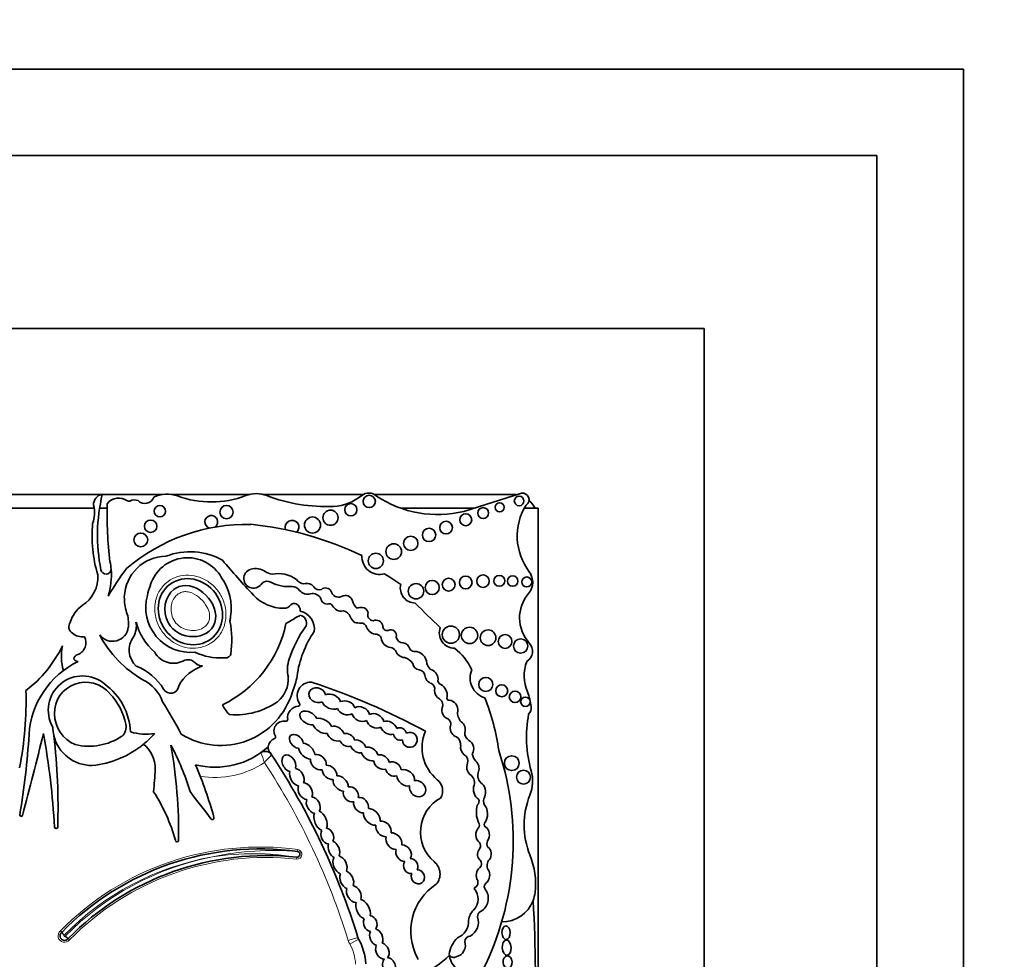
# Model space of a CAD drawing. Units: millimetres. Extents: x 0 to 1356, y 0 to 1145.
# Drawn here: x 608 to 637, y 625 to 652 of the extents above; entities that cross this region are included whole.
import ezdxf
from ezdxf import colors
from ezdxf.entities.mleader import LeaderData, LeaderLine
from ezdxf.math import Vec2, Vec3

# ---------------------------------------------------------------- set-up
doc = ezdxf.new("R2010")
doc.units = ezdxf.units.MM
doc.layers.add('DV1_Défaut', color=7, linetype='Continuous')
doc.layers.add('Défaut', color=7, linetype='Continuous')

# ---------------------------------------------------------------- blocks, each defined once
blk = doc.blocks.new('_DOT')
at = {"color": 0}
blk.add_line((0, 0), (-1, 0), dxfattribs=at)
at = {"color": 0, "const_width": 0.333}
blk.add_lwpolyline([(-0.1665, 0, 1), (0.1665, 0, 1)], format="xyb", close=True, dxfattribs=at)
blk = doc.blocks.new('SE')
at = {"layer": 'DV1_Défaut', "color": 7, "linetype": 'Continuous', "lineweight": 35}
for p, q in [((580.765, 650.276), (635.765, 650.276)), ((635.765, 650.276), (635.765, 595.276)), ((583.265, 647.776), (633.265, 647.776)), ((633.265, 647.776), (633.265, 597.776)), ((628.265, 642.776), (588.265, 642.776)), ((628.265, 602.776), (628.265, 642.776)), ((610.845, 637.976), (607.865, 637.976)), ((612.6, 637.976), (610.859, 637.976)), ((615.122, 637.976), (612.857, 637.976)), ((618.413, 637.976), (615.505, 637.976)), ((622.715, 637.976), (618.723, 637.976)), ((622.987, 638.011), (621.313, 637.486)), ((610.626, 637.576), (608.076, 637.576)), ((610.998, 637.576), (610.779, 637.576)), ((621.6, 637.576), (619.497, 637.576)), ((623.465, 637.576), (623.062, 637.576)), ((623.465, 621.512), (623.465, 637.576)), ((609.646, 625.35), (609.684, 625.31)), ((609.911, 625.091), (609.87, 625.127))]:
    blk.add_line(p, q, dxfattribs=at)
at = {"layer": 'DV1_Défaut', "color": 7, "linetype": 'Continuous', "lineweight": 18}
for p, q in [((616.504, 627.649), (616.512, 627.704)), ((616.484, 627.482), (616.478, 627.428)), ((618.254, 625.159), (617.973, 625.072)), ((618.273, 625.115), (618.017, 624.97))]:
    blk.add_line(p, q, dxfattribs=at)
at = {"layer": 'DV1_Défaut', "color": 7, "linetype": 'Continuous', "lineweight": 35}
for centre, radius in [((618.578, 637.773), 0.178), ((612.524, 637.49), 0.165), ((614.451, 637.464), 0.193), ((618.048, 637.534), 0.177), ((622.353, 637.604), 0.133), ((622.915, 637.788), 0.139), ((617.46, 637.302), 0.219), ((621.37, 637.245), 0.174), ((621.875, 637.435), 0.158), ((612.256, 637.055), 0.18), ((616.938, 637.091), 0.232), ((620.803, 637.016), 0.183), ((611.971, 636.66), 0.2), ((620.309, 636.803), 0.193), ((619.288, 636.321), 0.226), ((619.78, 636.561), 0.207), ((618.77, 636.054), 0.221), ((619.932, 635.176), 0.223), ((620.401, 635.283), 0.205), ((620.875, 635.367), 0.186), ((621.372, 635.429), 0.184), ((621.871, 635.466), 0.181), ((622.343, 635.477), 0.158), ((622.728, 635.469), 0.151), ((623.136, 635.444), 0.144), ((620.941, 633.92), 0.249), ((621.48, 633.898), 0.237), ((622.018, 633.829), 0.226), ((622.508, 633.724), 0.2), ((622.959, 633.591), 0.208), ((621.95, 632.481), 0.204), ((622.411, 632.296), 0.173), ((622.797, 632.123), 0.166), ((623.095, 631.979), 0.136), ((622.703, 630.203), 0.214), ((623.04, 629.799), 0.2)]:
    blk.add_circle(centre, radius, dxfattribs=at)
for centre, radius, start, end in [((610.897, 637.691), 0.29, 97.4611, 185.5492), ((615.777, 636.797), 5.058, 166.4923, 191.4516), ((612.729, 637.103), 0.882, 69.73, 115.4732), ((614.007, 640.564), 2.807, 249.73, 290.8729), ((615.313, 637.138), 0.86, 69.1271, 110.8729), ((617.334, 642.437), 4.812, 249.1271, 272.4576), ((617.481, 639.024), 1.395, 272.4576, 309.1165), ((618.568, 637.686), 0.329, 47.0643, 129.1165), ((622.715, 637.226), 0.75, 80.2649, 90), ((623.014, 637.826), 0.187, 303.1416, 98.4154), ((609.767, 637.447), 0.868, 339.0351, 14.4294), ((622.78, 637.425), 11.783, 178.6298, 186.797), ((611.336, 637.449), 0.423, 53.8669, 142.4373), ((611.623, 637.843), 0.065, 233.8669, 297.9249), ((611.784, 637.54), 0.278, 67.0523, 117.9249), ((612.089, 637.988), 0.275, 224.3837, 341.2156), ((620.557, 640.585), 3.19, 236.4192, 283.7152), ((624.555, 636.77), 1.696, 147.9806, 217.4741), ((622.715, 637.226), 0.75, 27.7683, 49.8135), ((614.426, 636.775), 3.865, 174.634, 196.8923), ((615.035, 631.739), 5.373, 88.7463, 130.3502), ((614.009, 637.182), 0.184, 306.787, 254.5729), ((614.192, 627.534), 9.625, 64.2968, 84.2713), ((616.347, 637.028), 0.2, 313.136, 201.2848), ((613.395, 634.395), 1.923, 60.8937, 111.2188), ((609.18, 635.635), 1.941, 4.9367, 11.7774), ((612.716, 634.966), 1.222, 90.7786, 177.7456), ((613.326, 635.018), 1.127, 29.1418, 163.1469), ((636.539, 654.916), 29.123, 220.3112, 222.977), ((618.888, 636.183), 0.522, 177.3466, 284.7802), ((610.966, 635.819), 0.149, 190.1641, 353.141), ((621.333, 628.773), 12.06, 144.1633, 148.7193), ((609.18, 635.635), 1.941, 342.0245, 4.9367), ((615.233, 635.543), 0.279, 107.5484, 331.6121), ((615.295, 635.347), 0.485, 54.9898, 107.5484), ((615.817, 636.092), 0.425, 234.9898, 263.5731), ((615.951, 634.808), 0.88, 53.5118, 101.896), ((616.73, 631.732), 4.563, 52.7879, 59.8516), ((622.815, 635.437), 0.495, 319.1553, 37.4741), ((609.773, 635.58), 0.958, 301.6163, 4.2818), ((613.024, 634.68), 1.563, 351.2163, 34.5964), ((615.624, 635.247), 0.218, 59.2087, 131.69), ((616.25, 636.419), 1.111, 242.4319, 274.9564), ((616.706, 635.663), 0.275, 212.4152, 266.9169), ((616.776, 635.169), 0.235, 33.3884, 111.0562), ((613.347, 634.862), 1.201, 156.263, 170.8779), ((616.336, 635.026), 0.287, 36.4864, 88.0141), ((616.799, 635.388), 0.301, 219.4336, 285.7404), ((616.95, 634.852), 0.255, 25.1348, 105.7404), ((617.134, 635.427), 0.206, 218.4371, 287.1779), ((617.314, 635.085), 0.188, 27.5079, 129.4728), ((617.689, 635.217), 0.213, 192.277, 294.6099), ((619.911, 635.267), 0.433, 166.7193, 269.9314), ((624.008, 634.406), 1.081, 139.1553, 222.3143), ((626.756, 635.709), 15.277, 182.606, 183.4499), ((613.42, 634.709), 1.305, 164.7345, 275.1483), ((616.104, 635.876), 1.193, 222.977, 269.9739), ((616.409, 634.703), 0.123, 60.5586, 140.0436), ((616.36, 634.616), 0.223, 355.604, 60.5586), ((617.364, 634.991), 0.186, 189.257, 280.1021), ((617.435, 634.727), 0.0888, 18.4534, 115.1649), ((617.888, 634.835), 0.218, 17.7373, 120.3299), ((618.41, 634.943), 0.317, 187.45, 235.1259), ((634.01, 648.606), 19.71, 224.3267, 227.2642), ((610.826, 634.013), 0.932, 126.261, 163.2689), ((612.716, 634.966), 1.222, 188.3104, 199.2079), ((610.633, 634.24), 0.984, 354.1259, 19.2079), ((616.104, 634.958), 0.275, 269.9739, 320.0436), ((616.467, 634.084), 0.528, 351.8364, 77.3688), ((617.77, 634.879), 0.279, 206.2461, 280.6408), ((617.805, 634.368), 0.237, 18.0893, 86.1814), ((618.329, 634.516), 0.194, 77.3976, 120.9897), ((618.36, 634.514), 0.192, 14.6867, 86.7553), ((618.709, 634.498), 0.175, 158.4026, 265.3982), ((610.11, 634.15), 0.22, 143.2516, 239.7589), ((611.21, 634.17), 0.633, 330.4565, 10.329), ((613.564, 634.752), 1.793, 195.136, 228.4474), ((612.87, 634.922), 3.369, 295.7983, 348.2897), ((613.463, 634.516), 1.107, 349.0862, 356.1148), ((611.881, 633.766), 2.724, 351.4074, 11.4427), ((611.915, 641.629), 8.527, 299.9234, 302.4939), ((616.492, 634.543), 0.106, 271.8547, 326.1166), ((616.542, 634.259), 0.227, 338.4769, 80.3092), ((618.374, 634.567), 0.366, 200.0361, 234.0911), ((618.306, 634.937), 0.682, 257.5634, 273.1737), ((618.352, 634.103), 0.153, 13.789, 93.1737), ((618.774, 634.14), 0.2, 11.7531, 113.3849), ((610.283, 634.297), 0.441, 229.9337, 277.3154), ((611.153, 634.187), 0.46, 216.4554, 354.1259), ((619.837, 632.001), 3.774, 144.8089, 161.2282), ((619.435, 632.325), 2.97, 145.4657, 172.3353), ((618.809, 634.262), 0.332, 201.6489, 267.936), ((619.096, 634.165), 0.126, 172.7573, 285.435), ((619.201, 633.892), 0.167, 344.4441, 115.4553), ((621.048, 633.97), 0.443, 158.8808, 270.1332), ((610.027, 633.682), 0.359, 289.6449, 29.7379), ((613.635, 635.407), 3.22, 207.6452, 240.0957), ((612.263, 633.478), 0.629, 142.8343, 227.8813), ((618.764, 633.76), 0.174, 22.3684, 79.0737), ((619.23, 633.852), 0.306, 184.8128, 264.0022), ((619.55, 633.875), 0.19, 188.3851, 274.7824), ((619.502, 633.425), 0.268, 18.6874, 76.3129), ((622.949, 633.442), 0.351, 301.9734, 42.3143), ((606.494, 635.146), 3.566, 307.2126, 334.1832), ((611.178, 633.297), 1.504, 168.6325, 196.0538), ((612.917, 633.714), 0.622, 209.2223, 301.8504), ((614.266, 635.001), 1.751, 245.4047, 273.4521), ((619.14, 633.299), 0.255, 39.2186, 76.7898), ((619.629, 633.567), 0.311, 200.0653, 265.4224), ((619.871, 633.561), 0.125, 203.8537, 268.7858), ((619.881, 633.073), 0.364, 2.1932, 92.0084), ((620.051, 632.217), 1.646, 24.6327, 52.7077), ((611.249, 630.874), 2.515, 115.6811, 176.3841), ((610.177, 633.208), 0.138, 102.2008, 179.8542), ((610.158, 633.28), 0.139, 210.8733, 270.4006), ((614.421, 633.406), 0.16, 251.9079, 343.0245), ((617.133, 632.911), 0.92, 160.6515, 193.7153), ((619.465, 632.808), 0.47, 36.6722, 72.8031), ((624.273, 632.727), 1.212, 159.8311, 202.5567), ((611.22, 631.469), 1.662, 31.8361, 68.057), ((614.155, 631.838), 1.241, 108.6239, 150.7797), ((620.052, 633.11), 0.21, 185.8654, 262.3965), ((619.998, 632.708), 0.195, 12.496, 82.3965), ((620.631, 633.202), 0.404, 196.542, 223.7591), ((620.258, 632.623), 0.311, 2.3692, 74.8266), ((622.098, 632.666), 0.6, 156.6646, 252.9019), ((610.288, 631.734), 0.992, 49.5242, 209.4012), ((611.55, 631.608), 1.116, 19.223, 64.5539), ((615.368, 632.647), 0.871, 310.0997, 2.9886), ((614.691, 633.009), 1.824, 335.914, 350.9419), ((616.893, 632.152), 0.397, 88.1115, 214.5715), ((610.472, 613.082), 20.503, 61.6524, 71.7088), ((620.469, 632.772), 0.281, 184.3636, 252.2374), ((620.694, 632.6), 0.13, 164.3237, 251.4884), ((598.464, 632.016), 10.19, 348.9544, 1.6341), ((609.861, 631.023), 1.814, 2.6111, 53.862), ((612.838, 632.46), 0.235, 208.9726, 356.0048), ((614.286, 632.871), 2.157, 237.9951, 343.6784), ((620.295, 632.349), 0.179, 347.4622, 60.4786), ((620.732, 632.294), 0.263, 176.4698, 242.8253), ((620.484, 632.17), 0.35, 352.0601, 61.0871), ((621.69, 631.654), 1.584, 6.6954, 22.5567), ((609.799, 630.99), 1.771, 10.9686, 43.6485), ((602.183, 625.355), 12.346, 27.4245, 32.4294), ((614.726, 633.706), 2.103, 265.1568, 304.8924), ((620.5, 631.889), 0.204, 335.4664, 56.692), ((620.884, 632.087), 0.0638, 147.1046, 276.4335), ((620.865, 631.745), 0.28, 351.5807, 84.6352), ((616.016, 629.708), 6.369, 7.7366, 21.9912), ((615.242, 632.32), 1.004, 205.4404, 224.1475), ((616.549, 631.52), 0.333, 93.1607, 189.0574), ((616.528, 631.9), 0.0466, 273.1607, 34.5715), ((620.949, 631.74), 0.272, 166.2853, 245.5353), ((621.458, 631.639), 0.322, 168.4044, 227.7304), ((622.992, 631.807), 0.274, 316.422, 6.6954), ((614.553, 631.656), 0.0466, 228.9341, 265.1568), ((616.111, 631.132), 0.288, 79.2622, 211.2197), ((616.173, 631.46), 0.0466, 259.2622, 9.0574), ((620.763, 631.332), 0.177, 333.3653, 65.5353), ((626.654, 630.953), 3.527, 169.1396, 196.009), ((610.552, 631.264), 1.128, 180.8854, 193.6237), ((611.195, 631.248), 0.352, 310.1562, 12.9612), ((612.128, 632.659), 1.618, 253.7044, 278.4438), ((621.3, 630.65), 1.192, 156.4674, 230.9008), ((585.893, 632.477), 22.892, 350.5327, 356.3841), ((505.76, 656.129), 106.391, 345.05625, 346.37038), ((587.49, 627.121), 22.02, 3.2083, 10.3001), ((592.237, 628.933), 17.341, 358.0891, 6.8409), ((610.552, 631.264), 1.128, 193.6237, 270.7882), ((610.472, 632.418), 1.724, 256.756, 303.4273), ((610.295, 632.881), 2.759, 309.5128, 318.6398), ((615.921, 630.66), 0.266, 107.8233, 176.6306), ((615.825, 630.958), 0.0466, 287.8233, 31.2197), ((620.974, 630.745), 0.252, 352.0815, 58.5387), ((621.579, 631.067), 0.236, 175.1268, 241.0083), ((610.295, 632.881), 2.759, 275.6686, 309.5128), ((611.485, 630.048), 0.903, 358.9679, 51.2897), ((606.377, 627.278), 7.328, 16.6911, 28.0842), ((597.997, 628.132), 15.07, 359.3569, 9.9189), ((614.128, 632.354), 2.268, 255.4262, 312.3087), ((615.57, 630.325), 0.22, 33.3814, 125.4093), ((615.921, 630.66), 0.266, 176.6306, 198.6502), ((598.374, 618.995), 20.813, 33.3814, 33.8069), ((614.352, 627.955), 8.392, 333.4618, 18.1244), ((598.374, 618.995), 20.813, 17.226, 33.3814), ((621.214, 630.26), 0.218, 343.8084, 59.3908), ((621.909, 630.511), 0.35, 185.9102, 225.453), ((593.76, 630.977), 18.652, 355.078, 357.097), ((602.183, 625.355), 12.346, 15.3688, 22.896), ((622.006, 629.847), 0.288, 156.311, 226.38), ((622.231, 629.685), 1.074, 337.9632, 16.009), ((620.287, 629.404), 0.414, 329.4515, 50.9008), ((621.349, 629.639), 0.276, 343.8462, 60.0019), ((607.942, 626.559), 5.226, 15.6851, 32.6266), ((463.037, 513.269), 189.974, 37.37687, 37.67674), ((621.189, 628.209), 1.126, 118.9804, 229.4018), ((621.618, 629.097), 0.138, 308.5279, 29.5765), ((622.112, 629.109), 0.23, 147.5135, 211.9827), ((625.368, 628.415), 2.309, 157.9632, 202.0852), ((622.431, 628.787), 0.754, 164.5044, 203.4487), ((608.513, 628.705), 0.0412, 170.5327, 345.0563), ((614.043, 628.615), 0.0466, 206.1118, 15.3688), ((609.522, 628.356), 0.0466, 183.2083, 358.0891), ((621.63, 628.408), 0.134, 326.5456, 35.9202), ((621.993, 628.431), 0.0901, 133.7193, 228.987), ((613.02, 627.971), 0.0466, 179.0872, 349.7817), ((615.42, 619.696), 8.026, 82.2381, 135.6216), ((621.658, 627.817), 0.143, 320.1429, 41.0908), ((622.21, 627.869), 0.225, 157.7251, 205.6593), ((615.598, 619.505), 8.026, 83.6632, 135.5356), ((616.493, 627.566), 0.0839, 263.6632, 82.2381), ((621.665, 627.294), 0.159, 313.0601, 53.6053), ((622.235, 627.248), 0.248, 136.7816, 210.7882), ((621.182, 626.717), 2.208, 353.3642, 22.0852), ((620.163, 626.996), 0.463, 320.1549, 50.7298), ((621.4, 625.341), 1.619, 122.987, 208.5853), ((621.278, 626.273), 0.451, 315.0544, 42.3019), ((621.766, 626.452), 0.199, 119.3115, 140.8215), ((621.554, 626.752), 0.171, 311.8305, 18.2847), ((622.044, 626.633), 0.136, 120.5558, 203.3652), ((621.766, 626.452), 0.199, 24.6893, 39.7284), ((621.592, 626.29), 0.431, 298.1316, 34.6576), ((622.422, 626.572), 0.96, 339.0948, 353.3642), ((622.422, 626.572), 0.96, 269.3417, 339.0948), ((586.642, 624.039), 36.742, 357.1502, 3.4185), ((621.961, 625.591), 0.514, 135.0544, 171.7794), ((621.283, 625.605), 0.455, 297.7486, 19.4957), ((621.894, 625.758), 0.182, 123.1985, 180.4205), ((620.944, 625.623), 0.509, 291.1913, 4.6826), ((609.766, 625.208), 0.131, 128.9452, 322.1261), ((608.601, 624.3), 1.481, 38.7162, 42.9945), ((608.874, 624.016), 1.492, 48.1362, 52.3811), ((618.464, 625.224), 0.22, 197.226, 209.585), ((621.723, 624.546), 0.846, 134.5821, 171.3077), ((621.504, 625.038), 0.163, 92.9908, 176.9879), ((616.901, 624.336), 1.577, 2.2694, 29.585), ((621.02, 624.935), 0.34, 282.6772, 19.3013), ((619.199, 626.292), 2.362, 267.2961, 315.7435), ((619.937, 624.544), 0.0466, 339.5552, 28.5853), ((621.019, 624.723), 0.142, 200.4722, 302.1354), ((621.519, 624.742), 0.636, 188.9383, 302.42)]:
    blk.add_arc(centre, radius, start, end, dxfattribs=at)
at = {"layer": 'DV1_Défaut', "color": 7, "linetype": 'Continuous', "lineweight": 18}
for centre, radius, start, end in [((609.261, 627.993), 6.672, 19.5182, 22.1152), ((597.785, 646.598), 24.161, 317.3299, 318.0491), ((614.128, 632.354), 2.562, 260.1723, 303.7054), ((598.374, 618.995), 20.519, 17.226, 33.1721), ((615.42, 619.696), 8.082, 82.2381, 135.6008), ((616.493, 627.566), 0.139, 263.6632, 82.2381), ((615.42, 619.696), 7.916, 100.0266, 135.6881), ((615.598, 619.505), 8.137, 101.0233, 135.5997), ((615.598, 619.505), 7.971, 83.6632, 135.5149), ((615.803, 619.294), 8.384, 85.1994, 102.1216), ((615.235, 619.903), 7.682, 80.6421, 98.932), ((609.766, 625.208), 0.186, 130.0181, 321.0636), ((609.766, 625.208), 0.021, 118.8282, 332.0127), ((618.464, 625.224), 0.514, 197.226, 209.585), ((616.901, 624.336), 1.283, 2.5068, 29.585)]:
    blk.add_arc(centre, radius, start, end, dxfattribs=at)
at = {"layer": 'DV1_Défaut', "color": 7, "linetype": 'Continuous', "lineweight": 35}
for centre, major_axis, ratio in [((613.406, 634.584), (-0.587, 0.793), 0.910149), ((622.537, 625.299), (-0.006, 0.197), 0.600315), ((622.555, 624.864), (-0.012, 0.22), 0.577175), ((622.582, 624.451), (-0.014, 0.18), 0.728077)]:
    blk.add_ellipse(centre, major_axis=major_axis, ratio=ratio, dxfattribs=at)
for centre, major_axis, ratio, start_param, end_param in [((610.397, 631.608), (0.503, -0.802), 0.963522, 1.729606, 5.352206), ((617.078, 632.169), (0.231, -0.101), 0.825533, 0.556864, 5.686983), ((617.487, 631.981), (0.261, -0.119), 0.713252, 3.726142, 5.723913), ((617.487, 631.981), (0.261, -0.119), 0.713252, 0.57064, 2.548042), ((617.909, 631.801), (-0.248, 0.085), 0.747346, 3.602927, 5.62188), ((616.82, 631.512), (0.238, -0.135), 0.615635, 0.647403, 5.624262), ((617.909, 631.801), (-0.248, 0.085), 0.747346, 0.524266, 2.568851), ((618.334, 631.624), (0.241, -0.113), 0.752012, 0.4999, 2.66297), ((617.225, 631.281), (-0.26, 0.146), 0.628574, 3.79602, 5.695241), ((618.334, 631.624), (0.241, -0.113), 0.752012, 3.670975, 5.782432), ((618.752, 631.427), (-0.238, 0.114), 0.736396, 0.524086, 2.623195), ((618.752, 631.427), (-0.238, 0.114), 0.736396, 3.636198, 5.771815), ((619.146, 631.226), (-0.219, 0.124), 0.685638, 3.732982, 5.740765), ((621.139, 631.197), (-0.091, 0.232), 0.859014, 3.919815, 5.369736), ((617.225, 631.281), (-0.26, 0.146), 0.628574, 0.57092, 2.453735), ((617.606, 631.057), (-0.221, 0.135), 0.760617, 3.838211, 5.65862), ((619.146, 631.226), (-0.219, 0.124), 0.685638, 0.611293, 2.551873), ((619.469, 631.046), (-0.173, 0.085), 0.916563, 3.776375, 5.655044), ((619.754, 630.879), (-0.182, 0.117), 0.99909, 0.596458, 5.764123), ((621.139, 631.197), (-0.091, 0.232), 0.859014, 1.020209, 2.562186), ((616.471, 630.836), (0.167, -0.164), 0.680953, 0.692038, 5.608956), ((617.606, 631.057), (-0.221, 0.135), 0.760617, 0.642089, 2.554066), ((617.94, 630.875), (-0.206, 0.11), 0.751227, 0.745271, 2.44767), ((617.94, 630.875), (-0.206, 0.11), 0.751227, 3.737492, 5.556952), ((618.257, 630.687), (-0.203, 0.121), 0.701071, 3.727669, 5.577464), ((619.469, 631.046), (-0.173, 0.085), 0.916563, 0.525205, 2.363833), ((621.411, 630.643), (-0.06, 0.232), 0.775733, 3.725733, 5.674395), ((616.767, 630.552), (-0.206, 0.199), 0.580794, 0.6518, 2.576854), ((616.767, 630.552), (-0.206, 0.199), 0.580794, 3.721814, 5.638688), ((618.257, 630.687), (-0.203, 0.121), 0.701071, 0.680163, 2.457974), ((618.595, 630.47), (-0.221, 0.132), 0.675279, 3.729734, 5.634776), ((621.411, 630.643), (-0.06, 0.232), 0.775733, 1.080564, 2.341525), ((616.256, 630.198), (0.134, -0.224), 0.681906, 0.544769, 5.722426), ((617.108, 630.232), (-0.192, 0.171), 0.749578, 0.466488, 2.654287), ((617.108, 630.232), (-0.192, 0.171), 0.749578, 3.605031, 5.77489), ((618.595, 630.47), (-0.221, 0.132), 0.675279, 0.554732, 2.428787), ((618.937, 630.235), (-0.206, 0.146), 0.751991, 0.576014, 2.613475), ((618.937, 630.235), (-0.206, 0.146), 0.751991, 3.846863, 5.684793), ((619.278, 630.032), (-0.192, 0.128), 0.854611, 3.682016, 5.768368), ((621.578, 630.069), (-0.035, 0.232), 0.749963, 4.129339, 5.577587), ((616.486, 629.803), (-0.136, 0.236), 0.679397, 3.623218, 5.755573), ((617.432, 629.936), (-0.181, 0.167), 0.677854, 0.556752, 2.628103), ((617.432, 629.936), (-0.181, 0.167), 0.677854, 3.584496, 5.7292), ((619.278, 630.032), (-0.192, 0.128), 0.854611, 0.669137, 2.559962), ((619.634, 629.78), (-0.221, 0.167), 0.770036, 3.53985, 5.796365), ((621.578, 630.069), (-0.035, 0.232), 0.749963, 0.861248, 2.408848), ((616.486, 629.803), (-0.136, 0.236), 0.679397, 0.534062, 2.67596), ((617.752, 629.616), (-0.181, 0.188), 0.656379, 0.470254, 2.566881), ((617.752, 629.616), (-0.181, 0.188), 0.656379, 3.680991, 5.823409), ((619.634, 629.78), (-0.221, 0.167), 0.770036, 0.543081, 2.562582), ((619.979, 629.464), (-0.181, 0.178), 0.843012, 0.495662, 5.803878), ((616.728, 629.395), (-0.136, 0.222), 0.725239, 0.452341, 2.667427), ((616.728, 629.395), (-0.136, 0.222), 0.725239, 3.561771, 5.811535), ((618.047, 629.3), (-0.164, 0.171), 0.847771, 0.448961, 2.684856), ((618.047, 629.3), (-0.164, 0.171), 0.847771, 3.625239, 5.792084), ((621.769, 629.403), (-0.055, 0.252), 0.660966, 0.752589, 2.642506), ((621.769, 629.403), (-0.055, 0.252), 0.660966, 3.833231, 5.742679), ((616.961, 628.992), (-0.129, 0.222), 0.705317, 0.456439, 2.63222), ((616.961, 628.992), (-0.129, 0.222), 0.705317, 3.479213, 5.804883), ((618.342, 628.991), (-0.16, 0.188), 0.765781, 3.681122, 5.841886), ((618.342, 628.991), (-0.16, 0.188), 0.765781, 0.55787, 2.642325), ((618.656, 628.649), (-0.203, 0.203), 0.65866, 3.589056, 5.726266), ((621.825, 628.74), (-0.01, 0.297), 0.590056, 3.730622, 5.674898), ((617.172, 628.534), (-0.117, 0.278), 0.557058, 0.464513, 2.692558), ((617.172, 628.534), (-0.117, 0.278), 0.557058, 3.622877, 5.824574), ((618.656, 628.649), (-0.203, 0.203), 0.65866, 0.484203, 2.637709), ((617.368, 628.094), (-0.101, 0.213), 0.741067, 0.434749, 2.741918), ((617.368, 628.094), (-0.101, 0.213), 0.741067, 3.625863, 5.826719), ((618.99, 628.301), (-0.181, 0.181), 0.738176, 0.442698, 2.560269), ((618.99, 628.301), (-0.181, 0.181), 0.738176, 3.546239, 5.77726), ((621.86, 628.131), (-0.005, 0.252), 0.781158, 0.617599, 2.614807), ((621.86, 628.131), (-0.005, 0.252), 0.781158, 3.919339, 5.873896), ((619.292, 627.945), (-0.178, 0.203), 0.746783, 0.422062, 2.551598), ((619.292, 627.945), (-0.178, 0.203), 0.746783, 3.67917, 5.78031), ((617.557, 627.703), (-0.094, 0.235), 0.600301, 0.584932, 2.611714), ((617.557, 627.703), (-0.094, 0.235), 0.600301, 3.612868, 5.842358), ((619.573, 627.599), (-0.146, 0.207), 0.831885, 0.594548, 2.595089), ((619.573, 627.599), (-0.146, 0.207), 0.831885, 3.469191, 5.808071), ((621.911, 627.571), (0.015, 0.227), 0.869852, 0.884477, 2.344131), ((621.911, 627.571), (0.015, 0.227), 0.869852, 4.030077, 5.849141), ((617.734, 627.259), (-0.119, 0.253), 0.659212, 0.333439, 2.595034), ((617.734, 627.259), (-0.119, 0.253), 0.659212, 3.646208, 5.805947), ((619.78, 627.224), (-0.103, 0.196), 0.917143, 3.756202, 5.822758), ((619.78, 627.224), (-0.103, 0.196), 0.917143, 0.454373, 2.756026), ((619.986, 626.915), (-0.096, 0.185), 0.900885, 0.66253, 5.857086), ((621.87, 626.962), (0.005, 0.252), 0.769758, 0.550596, 2.25142), ((621.87, 626.962), (0.005, 0.252), 0.769758, 3.732728, 5.412878), ((617.929, 626.825), (-0.112, 0.246), 0.683165, 0.512265, 2.582654), ((617.929, 626.825), (-0.112, 0.246), 0.683165, 3.719006, 5.744946), ((618.135, 626.419), (-0.145, 0.225), 0.707885, 0.456504, 2.69692), ((618.135, 626.419), (-0.145, 0.225), 0.707885, 3.591854, 5.642286), ((618.399, 625.977), (-0.141, 0.275), 0.575695, 3.719479, 5.863517), ((618.399, 625.977), (-0.141, 0.275), 0.575695, 0.536169, 2.590804), ((618.609, 625.564), (-0.083, 0.217), 0.825663, 0.626146, 2.73481), ((618.609, 625.564), (-0.083, 0.217), 0.825663, 3.632694, 5.874787), ((618.783, 625.167), (-0.105, 0.231), 0.702793, 3.658232, 5.792), ((618.783, 625.167), (-0.105, 0.231), 0.702793, 0.479432, 2.578041), ((618.96, 624.771), (-0.116, 0.222), 0.722064, 0.466689, 2.808645), ((618.96, 624.771), (-0.116, 0.222), 0.722064, 3.361157, 5.686812), ((619.156, 624.329), (-0.094, 0.235), 0.703425, 0.297153, 6.01816)]:
    blk.add_ellipse(centre, major_axis=major_axis, ratio=ratio, start_param=start_param, end_param=end_param, dxfattribs=at)
at = {"layer": 'DV1_Défaut', "color": 7, "linetype": 'Continuous', "lineweight": 18}
for points, knots in [([(612.759, 635.457), (612.844, 635.519), (612.94, 635.568), (613.04, 635.598), (613.14, 635.629), (613.246, 635.642), (613.351, 635.639), (613.459, 635.636), (613.568, 635.615), (613.67, 635.579), (613.78, 635.54), (613.885, 635.483), (613.978, 635.412), (614.078, 635.335), (614.166, 635.241), (614.236, 635.137), (614.31, 635.028), (614.367, 634.905), (614.4, 634.778), (614.433, 634.651), (614.444, 634.516), (614.43, 634.386), (614.417, 634.264), (614.382, 634.142), (614.326, 634.033), (614.274, 633.933), (614.204, 633.841), (614.12, 633.766), (614.043, 633.696), (613.951, 633.639), (613.854, 633.599), (613.759, 633.56), (613.656, 633.536), (613.553, 633.53), (613.447, 633.523), (613.338, 633.534), (613.235, 633.56), (613.125, 633.588), (613.018, 633.635), (612.921, 633.695), (612.817, 633.761), (612.722, 633.845), (612.643, 633.939), (612.56, 634.04), (612.493, 634.156), (612.447, 634.278), (612.401, 634.402), (612.376, 634.535), (612.376, 634.667), (612.375, 634.793), (612.398, 634.921), (612.443, 635.038), (612.484, 635.146), (612.546, 635.248), (612.623, 635.333), (612.664, 635.379), (612.71, 635.421), (612.759, 635.457)], [0, 0, 0, 0, 0.04814, 0.04814, 0.04814, 0.096176, 0.096176, 0.096176, 0.145955, 0.145955, 0.145955, 0.199601, 0.199601, 0.199601, 0.257467, 0.257467, 0.257467, 0.318143, 0.318143, 0.318143, 0.378483, 0.378483, 0.378483, 0.435136, 0.435136, 0.435136, 0.486844, 0.486844, 0.486844, 0.535013, 0.535013, 0.535013, 0.582284, 0.582284, 0.582284, 0.63118, 0.63118, 0.63118, 0.683559, 0.683559, 0.683559, 0.740209, 0.740209, 0.740209, 0.800285, 0.800285, 0.800285, 0.861068, 0.861068, 0.861068, 0.919024, 0.919024, 0.919024, 0.972103, 0.972103, 0.972103, 1, 1, 1, 1]), ([(613.036, 635.083), (613, 635.057), (612.969, 635.023), (612.944, 634.986), (612.911, 634.939), (612.886, 634.884), (612.87, 634.829), (612.854, 634.772), (612.846, 634.712), (612.847, 634.653), (612.847, 634.583), (612.859, 634.512), (612.882, 634.445), (612.906, 634.377), (612.942, 634.311), (612.989, 634.256), (613.032, 634.206), (613.085, 634.163), (613.142, 634.13), (613.198, 634.097), (613.26, 634.073), (613.324, 634.059), (613.396, 634.042), (613.471, 634.036), (613.545, 634.044), (613.607, 634.05), (613.669, 634.065), (613.726, 634.09), (613.769, 634.109), (613.809, 634.135), (613.844, 634.166), (613.878, 634.198), (613.907, 634.238), (613.927, 634.281), (613.944, 634.317), (613.956, 634.358), (613.96, 634.398), (613.965, 634.44), (613.963, 634.483), (613.956, 634.524), (613.944, 634.593), (613.919, 634.661), (613.886, 634.722), (613.839, 634.811), (613.776, 634.891), (613.703, 634.96), (613.628, 635.029), (613.541, 635.089), (613.447, 635.126), (613.402, 635.144), (613.354, 635.157), (613.307, 635.162), (613.267, 635.166), (613.226, 635.164), (613.187, 635.155), (613.148, 635.147), (613.111, 635.13), (613.077, 635.11), (613.063, 635.102), (613.049, 635.093), (613.036, 635.083)], [0, 0, 0, 0, 0.038322, 0.038322, 0.038322, 0.088145, 0.088145, 0.088145, 0.138804, 0.138804, 0.138804, 0.199274, 0.199274, 0.199274, 0.261783, 0.261783, 0.261783, 0.318522, 0.318522, 0.318522, 0.374464, 0.374464, 0.374464, 0.438105, 0.438105, 0.438105, 0.491553, 0.491553, 0.491553, 0.531677, 0.531677, 0.531677, 0.572271, 0.572271, 0.572271, 0.607036, 0.607036, 0.607036, 0.642984, 0.642984, 0.642984, 0.703094, 0.703094, 0.703094, 0.789206, 0.789206, 0.789206, 0.877077, 0.877077, 0.877077, 0.918241, 0.918241, 0.918241, 0.952252, 0.952252, 0.952252, 0.986296, 0.986296, 0.986296, 1, 1, 1, 1])]:
    blk.add_open_spline(points, degree=3, knots=knots, dxfattribs=at)
at = {"layer": 'DV1_Défaut', "color": 7, "linetype": 'Continuous', "lineweight": 35}
for points, knots in [([(612.93, 635.227), (612.976, 635.261), (613.027, 635.289), (613.587, 635.502), (614.287, 634.808), (613.942, 633.732), (613.059, 633.719), (612.584, 634.609), (612.668, 635.033), (612.93, 635.227)], [0, 0, 0, 0, 0.039727, 0.039727, 0.407751, 0.407751, 0.775776, 0.775776, 1, 1, 1, 1]), ([(613.245, 633.186), (613.315, 633.195), (613.481, 633.216), (613.585, 633.029), (613.742, 633.015), (613.759, 633.014)], [0, 0, 0, 0, 0.354073, 0.844725, 1, 1, 1, 1])]:
    blk.add_open_spline(points, degree=3, knots=knots, dxfattribs=at)

msp = doc.modelspace()

# ---------------------------------------------------------------- block references
at = {"layer": 'Défaut'}
msp.add_blockref('SE', (0, 0), dxfattribs=at)

# ---------------------------------------------------------------- leaders
at = {"layer": 'Défaut', "color": 7, "linetype": 'Continuous', "lineweight": 18}
ml = msp.add_multileader_mtext('Standard', dxfattribs=at)
ml.set_content('{\\pxsm0.9;\\fSolid Edge ISO|b1||i0||c0|p34;\\W1.;09/08/2017\\P}', color=256)
ml.set_leader_properties()
ml.set_arrow_properties(name='DOT')
ml.build(insert=Vec2(0, 0))
ml.multileader.update_dxf_attribs({"leader_type": 0, "dogleg_length": 0, "arrow_head_size": 12})
ctx = ml.context
ctx.base_point, ctx.char_height, ctx.arrow_head_size, ctx.landing_gap_size = Vec3(1065.705, 1138.124), 12, 12, 4.2
notes = []
notes.append((ctx, [(0, (0, 0, 0), (0, 0), (1, 0), 1, [])]))
ctx.mtext.insert = Vec3(1067.705, 1144.244)
for ctx, leaders in notes:
    for number, flags, end, landing, length, lines in leaders:
        leader = LeaderData()
        leader.index, (leader.has_last_leader_line, leader.has_dogleg_vector, leader.attachment_direction) = number, flags
        leader.last_leader_point, leader.dogleg_vector, leader.dogleg_length = Vec3(end), Vec3(landing), length
        for number, points, colour, breaks in lines:
            line = LeaderLine()
            line.index, line.vertices, line.color, line.breaks = number, Vec3.list(points), colors.encode_raw_color(colour), breaks
            leader.lines.append(line)
        ctx.leaders.append(leader)

doc.saveas('drawing.dxf')
